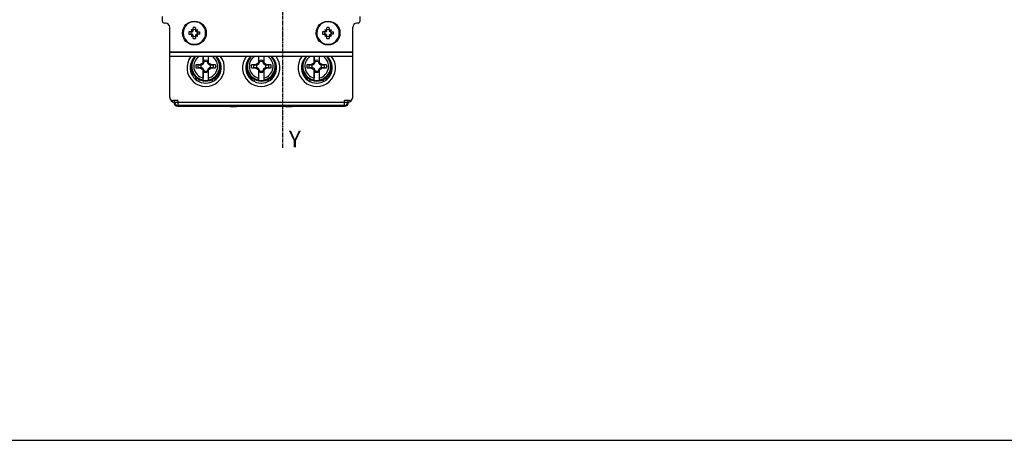
# Model space of a CAD drawing. Extents: x -229 to 1049, y -410 to -148.
# Drawn here: x 374 to 614, y -410 to -308 of the extents above; entities that cross this region are included whole.
import ezdxf

# ---------------------------------------------------------------- set-up
doc = ezdxf.new("R2010")
doc.units = 0
doc.header["$LTSCALE"] = 1.21
doc.header["$MEASUREMENT"] = 0
doc.linetypes.add('AXES2', pattern=[1.125, 0.75, -0.125, 0.125, -0.125])
doc.layers.get('0').update_dxf_attribs({"linetype": 'CONTINUOUS'})
doc.layers.add('AXE', color=80, linetype='AXES2')
doc.styles.get("Standard").update_dxf_attribs({"font": 'txt', "width": 0.8})

msp = doc.modelspace()

# ---------------------------------------------------------------- linework, layer by layer
for p, q in [((408.92, -306.87), (408.92, -308.02)), ((409.72, -308.52), (409.42, -308.52)), ((456.52, -308.52), (456.22, -308.52)), ((457.02, -308.02), (457.02, -306.92)), ((410.72, -326.57), (410.72, -309.52)), ((416.17, -310.64), (415.41, -310.64)), ((415.41, -311.2), (416.17, -311.2)), ((416.25, -310.45), (415.93, -310.14)), ((416.44, -310.38), (416.44, -309.62)), ((417, -309.62), (417, -310.38)), ((417.19, -310.45), (417.51, -310.14)), ((417.27, -310.64), (418.03, -310.64)), ((418.03, -311.2), (417.27, -311.2)), ((448.67, -310.64), (447.91, -310.64)), ((447.91, -311.2), (448.67, -311.2)), ((448.75, -310.45), (448.43, -310.14)), ((448.94, -310.38), (448.94, -309.62)), ((449.5, -309.62), (449.5, -310.38)), ((449.69, -310.45), (450.01, -310.14)), ((449.77, -310.64), (450.53, -310.64)), ((450.53, -311.2), (449.77, -311.2)), ((455.22, -326.57), (455.22, -309.52)), ((416.25, -311.39), (415.93, -311.71)), ((416.44, -312.23), (416.44, -311.47)), ((417, -311.47), (417, -312.23)), ((417.19, -311.39), (417.51, -311.71)), ((448.75, -311.39), (448.43, -311.71)), ((448.94, -312.23), (448.94, -311.47)), ((449.5, -311.47), (449.5, -312.23)), ((449.69, -311.39), (450.01, -311.71)), ((410.72, -315.47), (455.22, -315.47)), ((455.22, -315.62), (410.72, -315.62)), ((455.22, -316.62), (410.72, -316.62)), ((418.74, -318.29), (417.99, -318.64)), ((418.84, -318.07), (418.74, -318.29)), ((418.89, -318.44), (418.74, -318.29)), ((418.84, -316.62), (418.84, -318.07)), ((418.87, -318.28), (418.84, -318.07)), ((418.87, -318.28), (418.87, -316.62)), ((419.11, -317.77), (418.87, -318.28)), ((419.11, -317.77), (419.11, -317.6)), ((419.12, -317.86), (419.11, -317.77)), ((419.82, -317.86), (419.83, -317.77)), ((419.83, -317.6), (419.83, -317.77)), ((420.07, -318.28), (419.83, -317.77)), ((420.05, -318.44), (420.21, -318.29)), ((420.07, -316.62), (420.07, -318.28)), ((420.07, -318.28), (420.1, -318.07)), ((420.1, -316.62), (420.1, -318.07)), ((420.21, -318.29), (420.1, -318.07)), ((420.95, -318.64), (420.21, -318.29)), ((432.24, -318.29), (431.49, -318.64)), ((432.34, -318.07), (432.24, -318.29)), ((432.39, -318.44), (432.24, -318.29)), ((432.34, -316.62), (432.34, -318.07)), ((432.37, -318.28), (432.34, -318.07)), ((432.37, -318.28), (432.37, -316.62)), ((432.61, -317.77), (432.37, -318.28)), ((432.61, -317.77), (432.61, -317.6)), ((432.62, -317.86), (432.61, -317.77)), ((433.32, -317.86), (433.33, -317.77)), ((433.33, -317.6), (433.33, -317.77)), ((433.57, -318.28), (433.33, -317.77)), ((433.55, -318.44), (433.71, -318.29)), ((433.57, -316.62), (433.57, -318.28)), ((433.57, -318.28), (433.6, -318.07)), ((433.6, -316.62), (433.6, -318.07)), ((433.71, -318.29), (433.6, -318.07)), ((434.45, -318.64), (433.71, -318.29)), ((445.74, -318.29), (444.99, -318.64)), ((445.84, -318.07), (445.74, -318.29)), ((445.89, -318.44), (445.74, -318.29)), ((445.84, -316.62), (445.84, -318.07)), ((445.87, -318.28), (445.84, -318.07)), ((445.87, -318.28), (445.87, -316.62)), ((446.11, -317.77), (445.87, -318.28)), ((446.11, -317.77), (446.11, -317.6)), ((446.12, -317.86), (446.11, -317.77)), ((446.82, -317.86), (446.83, -317.77)), ((446.83, -317.6), (446.83, -317.77)), ((447.07, -318.28), (446.83, -317.77)), ((447.05, -318.44), (447.21, -318.29)), ((447.07, -316.62), (447.07, -318.28)), ((447.07, -318.28), (447.1, -318.07)), ((447.1, -316.62), (447.1, -318.07)), ((447.21, -318.29), (447.1, -318.07)), ((447.95, -318.64), (447.21, -318.29)), ((416.02, -320.82), (416.36, -320.82)), ((417.99, -318.64), (417.07, -318.65)), ((417.07, -319.39), (417.99, -319.41)), ((418.31, -318.68), (417.99, -318.64)), ((418.31, -319.37), (417.99, -319.41)), ((417.99, -319.41), (418.74, -319.76)), ((418.89, -319.61), (418.74, -319.76)), ((418.74, -319.76), (418.84, -319.98)), ((418.87, -319.76), (418.84, -319.98)), ((418.84, -319.98), (418.84, -321.85)), ((418.87, -319.76), (419.11, -320.28)), ((418.87, -322.43), (418.87, -319.76)), ((419.12, -320.18), (419.11, -320.28)), ((419.11, -320.44), (419.11, -320.28)), ((419.82, -320.18), (419.83, -320.28)), ((419.83, -320.28), (420.07, -319.76)), ((419.83, -320.28), (419.83, -320.44)), ((420.05, -319.61), (420.21, -319.76)), ((420.07, -319.76), (420.1, -319.98)), ((420.07, -319.76), (420.07, -322.43)), ((420.1, -319.98), (420.21, -319.76)), ((420.1, -319.98), (420.1, -321.85)), ((420.21, -319.76), (420.95, -319.41)), ((420.63, -318.68), (420.95, -318.64)), ((420.63, -319.37), (420.95, -319.41)), ((421.87, -318.65), (420.95, -318.64)), ((420.95, -319.41), (421.87, -319.39)), ((422.58, -320.82), (422.91, -320.82)), ((429.52, -320.82), (429.86, -320.82)), ((431.49, -318.64), (430.57, -318.65)), ((430.57, -319.39), (431.49, -319.41)), ((431.81, -318.68), (431.49, -318.64)), ((431.81, -319.37), (431.49, -319.41)), ((431.49, -319.41), (432.24, -319.76)), ((432.39, -319.61), (432.24, -319.76)), ((432.24, -319.76), (432.34, -319.98)), ((432.37, -319.76), (432.34, -319.98)), ((432.34, -319.98), (432.34, -321.85)), ((432.37, -319.76), (432.61, -320.28)), ((432.37, -322.43), (432.37, -319.76)), ((432.62, -320.18), (432.61, -320.28)), ((432.61, -320.44), (432.61, -320.28)), ((433.32, -320.18), (433.33, -320.28)), ((433.33, -320.28), (433.57, -319.76)), ((433.33, -320.28), (433.33, -320.44)), ((433.55, -319.61), (433.71, -319.76)), ((433.57, -319.76), (433.6, -319.98)), ((433.57, -319.76), (433.57, -322.43)), ((433.6, -319.98), (433.71, -319.76)), ((433.6, -319.98), (433.6, -321.85)), ((433.71, -319.76), (434.45, -319.41)), ((434.13, -318.68), (434.45, -318.64)), ((434.13, -319.37), (434.45, -319.41)), ((435.37, -318.65), (434.45, -318.64)), ((434.45, -319.41), (435.37, -319.39)), ((436.08, -320.82), (436.41, -320.82)), ((443.02, -320.82), (443.36, -320.82)), ((444.99, -318.64), (444.07, -318.65)), ((444.07, -319.39), (444.99, -319.41)), ((445.31, -318.68), (444.99, -318.64)), ((445.31, -319.37), (444.99, -319.41)), ((444.99, -319.41), (445.74, -319.76)), ((445.89, -319.61), (445.74, -319.76)), ((445.74, -319.76), (445.84, -319.98)), ((445.87, -319.76), (445.84, -319.98)), ((445.84, -319.98), (445.84, -321.85)), ((445.87, -319.76), (446.11, -320.28)), ((445.87, -322.43), (445.87, -319.76)), ((446.12, -320.18), (446.11, -320.28)), ((446.11, -320.44), (446.11, -320.28)), ((446.82, -320.18), (446.83, -320.28)), ((446.83, -320.28), (447.07, -319.76)), ((446.83, -320.28), (446.83, -320.44)), ((447.05, -319.61), (447.21, -319.76)), ((447.07, -319.76), (447.1, -319.98)), ((447.07, -319.76), (447.07, -322.43)), ((447.1, -319.98), (447.21, -319.76)), ((447.1, -319.98), (447.1, -321.85)), ((447.21, -319.76), (447.95, -319.41)), ((447.63, -318.68), (447.95, -318.64)), ((447.63, -319.37), (447.95, -319.41)), ((448.87, -318.65), (447.95, -318.64)), ((447.95, -319.41), (448.87, -319.39)), ((449.58, -320.82), (449.91, -320.82)), ((417.04, -322.23), (417.04, -321.67)), ((417.87, -322.75), (417.87, -322.24)), ((421.07, -322.24), (421.07, -322.75)), ((421.9, -321.67), (421.9, -322.22)), ((430.54, -322.23), (430.54, -321.67)), ((431.37, -322.75), (431.37, -322.24)), ((434.57, -322.24), (434.57, -322.75)), ((435.4, -321.67), (435.4, -322.22)), ((444.04, -322.23), (444.04, -321.67)), ((444.87, -322.75), (444.87, -322.24)), ((448.07, -322.24), (448.07, -322.75)), ((448.9, -321.67), (448.9, -322.22)), ((412.72, -327.37), (411.52, -327.37)), ((411.92, -327.77), (411.92, -327.37)), ((411.92, -327.77), (454.02, -327.77)), ((412.72, -327.37), (412.72, -328.57)), ((454.42, -327.37), (453.22, -327.37)), ((453.22, -328.57), (453.22, -327.37)), ((454.02, -327.37), (454.02, -327.77)), ((453.22, -328.57), (412.72, -328.57)), ((412.72, -328.73), (425.47, -328.73)), ((413.73, -328.73), (413.73, -328.57)), ((424.85, -328.73), (424.85, -328.57)), ((425.35, -328.57), (425.35, -328.73)), ((425.47, -328.57), (425.47, -328.82)), ((425.47, -328.82), (426.97, -328.82)), ((426.97, -328.82), (426.97, -328.57)), ((426.97, -328.73), (438.97, -328.73)), ((427.2, -328.73), (427.2, -328.57)), ((427.7, -328.57), (427.7, -328.73)), ((438.24, -328.73), (438.24, -328.57)), ((438.74, -328.57), (438.74, -328.73)), ((438.97, -328.57), (438.97, -328.82)), ((438.97, -328.82), (440.47, -328.82)), ((440.47, -328.82), (440.47, -328.57)), ((440.47, -328.73), (453.22, -328.73)), ((440.59, -328.57), (440.59, -328.73)), ((441.09, -328.57), (441.09, -328.73)), ((452.21, -328.73), (452.21, -328.57))]:
    msp.add_line(p, q)
msp.add_lwpolyline([(1049.05, -147.93), (316.26, -147.93), (316.26, -410.03), (1049.05, -410.03)], close=True)
for centre in [(416.72, -310.92), (449.22, -310.92)]:
    msp.add_circle(centre, 2.9)
for centre, radius, start, end in [((409.42, -308.02), 0.5, 180, 270), ((409.72, -309.52), 1, 0, 90), ((416.72, -310.92), 2.74, 0, 179.3726), ((449.22, -310.92), 2.74, 0, 179.3726), ((456.22, -309.52), 1, 90, 180), ((456.52, -308.02), 0.5, 270, 0), ((416.72, -310.92), 2.74, 180, 359.3726), ((416.72, -310.92), 1.34, 167.8981, 192.1019), ((416.72, -310.92), 0.835, 160.4074, 199.5926), ((416.17, -310.53), 0.11, 269.9991, 45), ((416.17, -311.31), 0.11, 315, 89.9998), ((416.33, -310.38), 0.11, 225, 0), ((416.72, -310.92), 1.34, 77.8981, 102.1019), ((416.72, -310.92), 0.835, 70.4074, 109.5926), ((417.11, -310.38), 0.11, 180.0011, 315), ((417.27, -310.53), 0.11, 135, 269.9999), ((417.27, -311.31), 0.11, 89.9995, 225), ((416.72, -310.92), 0.835, 340.4074, 19.5926), ((416.72, -310.92), 1.34, 347.8981, 12.1019), ((449.22, -310.92), 2.74, 180, 359.3726), ((449.22, -310.92), 1.34, 167.8981, 192.1019), ((449.22, -310.92), 0.835, 160.4074, 199.5926), ((448.67, -310.53), 0.11, 269.9991, 45), ((448.67, -311.31), 0.11, 315, 89.9998), ((448.83, -310.38), 0.11, 225, 0), ((449.22, -310.92), 1.34, 77.8981, 102.1019), ((449.22, -310.92), 0.835, 70.4074, 109.5926), ((449.61, -310.38), 0.11, 180.0011, 315), ((449.77, -310.53), 0.11, 135, 269.9999), ((449.77, -311.31), 0.11, 89.9995, 225), ((449.22, -310.92), 0.835, 340.4074, 19.5926), ((449.22, -310.92), 1.34, 347.8981, 12.1019), ((416.33, -311.47), 0.11, 0, 135), ((416.72, -310.92), 0.835, 250.4074, 289.5926), ((416.72, -310.92), 1.34, 257.8981, 282.1019), ((417.11, -311.47), 0.11, 45, 180.0003), ((448.83, -311.47), 0.11, 0, 135), ((449.22, -310.92), 0.835, 250.4074, 289.5926), ((449.22, -310.92), 1.34, 257.8981, 282.1019), ((449.61, -311.47), 0.11, 45, 180.0003), ((419.47, -319.37), 4.55, 142.7224, 37.3335), ((419.47, -319.37), 3.75, 132.631, 47.368), ((419.47, -319.02), 3.6, 156.1574, 23.0231), ((419.47, -319.02), 3.39, 134.9548, 259.4865), ((419.47, -319.02), 2.9, 123.8235, 257.4103), ((419.47, -319.02), 1.15, 71.3185, 108.6815), ((419.47, -319.02), 1.46, 75.909, 104.091), ((419.47, -319.02), 3.39, 280.5135, 45.0312), ((419.47, -319.02), 2.9, 282.5897, 56.135), ((432.97, -319.37), 4.55, 142.7224, 37.3335), ((432.97, -319.37), 3.75, 132.631, 47.368), ((432.97, -319.02), 3.6, 156.1574, 23.0231), ((432.97, -319.02), 3.39, 134.9548, 259.4865), ((432.97, -319.02), 2.9, 123.8235, 257.4103), ((432.97, -319.02), 1.15, 71.3185, 108.6815), ((432.97, -319.02), 1.46, 75.909, 104.091), ((432.97, -319.02), 3.39, 280.5135, 45.0312), ((432.97, -319.02), 2.9, 282.5897, 56.135), ((446.47, -319.37), 4.55, 142.7224, 37.3335), ((446.47, -319.37), 3.75, 132.631, 47.368), ((446.47, -319.02), 3.6, 156.1574, 23.0231), ((446.47, -319.02), 3.39, 134.9548, 259.4865), ((446.47, -319.02), 2.9, 123.8235, 257.4103), ((446.47, -319.02), 1.15, 71.3185, 108.6815), ((446.47, -319.02), 1.46, 75.909, 104.091), ((446.47, -319.02), 3.39, 280.5135, 45.0312), ((446.47, -319.02), 2.9, 282.5897, 56.135), ((419.47, -319.02), 2.43, 171.2442, 188.7558), ((419.47, -319.02), 1.89, 168.7081, 191.2918), ((419.47, -319.02), 1.15, 161.3185, 198.6815), ((419.47, -319.02), 1.15, 251.3185, 288.6815), ((419.47, -319.02), 1.46, 255.909, 284.091), ((419.47, -319.02), 1.15, 341.3185, 18.6815), ((419.47, -319.02), 1.89, 348.7081, 11.2918), ((419.47, -319.02), 2.43, 351.2442, 8.7558), ((432.97, -319.02), 2.43, 171.2442, 188.7558), ((432.97, -319.02), 1.89, 168.7081, 191.2918), ((432.97, -319.02), 1.15, 161.3185, 198.6815), ((432.97, -319.02), 1.15, 251.3185, 288.6815), ((432.97, -319.02), 1.46, 255.909, 284.091), ((432.97, -319.02), 1.15, 341.3185, 18.6815), ((432.97, -319.02), 1.89, 348.7081, 11.2918), ((432.97, -319.02), 2.43, 351.2442, 8.7558), ((446.47, -319.02), 2.43, 171.2442, 188.7558), ((446.47, -319.02), 1.89, 168.7081, 191.2918), ((446.47, -319.02), 1.15, 161.3185, 198.6815), ((446.47, -319.02), 1.15, 251.3185, 288.6815), ((446.47, -319.02), 1.46, 255.909, 284.091), ((446.47, -319.02), 1.15, 341.3185, 18.6815), ((446.47, -319.02), 1.89, 348.7081, 11.2918), ((446.47, -319.02), 2.43, 351.2442, 8.7558), ((416.87, -321.82), 0.5, 297.0549, 346.6041), ((419.47, -319.02), 3.46, 260.0139, 279.9861), ((422.07, -321.82), 0.5, 193.364, 242.192), ((430.37, -321.82), 0.5, 297.0549, 346.6041), ((432.97, -319.02), 3.46, 260.0139, 279.9861), ((435.57, -321.82), 0.5, 193.364, 242.192), ((443.87, -321.82), 0.5, 297.0549, 346.6041), ((446.47, -319.02), 3.46, 260.0139, 279.9861), ((449.07, -321.82), 0.5, 193.364, 242.192), ((411.52, -326.57), 0.8, 180, 270), ((411.82, -326.73), 1, 197.3917, 264.2608), ((412.72, -327.73), 1, 180, 270), ((412.72, -327.77), 0.8, 180, 270), ((453.22, -327.73), 1, 270, 0), ((453.22, -327.77), 0.8, 270, 0), ((454.12, -326.73), 1, 275.7392, 342.6289), ((454.42, -326.57), 0.8, 270, 0)]:
    msp.add_arc(centre, radius, start, end)
for points, knots in [([(413.98, -310.92), (413.98, -310.92), (413.98, -310.91), (413.98, -310.9), (413.98, -310.9), (413.98, -310.89)], [0, 0, 0, 0, 0.01001234, 0.02002464, 0.03003717, 0.03003717, 0.03003717, 0.03003717]), ([(415.93, -310.14), (415.95, -310.18), (415.99, -310.26), (416.06, -310.39), (416.13, -310.51), (416.18, -310.6), (416.21, -310.64)], [0, 0, 0, 0, 0.1406584, 0.2827588, 0.4261937, 0.5708884, 0.5708884, 0.5708884, 0.5708884]), ([(416.43, -310.41), (416.38, -310.38), (416.27, -310.31), (416.1, -310.22), (415.99, -310.16), (415.93, -310.14)], [0, 0, 0, 0, 0.1958301, 0.386213, 0.5708653, 0.5708653, 0.5708653, 0.5708653]), ([(416.21, -311.21), (416.18, -311.25), (416.13, -311.33), (416.06, -311.45), (415.99, -311.58), (415.95, -311.67), (415.93, -311.71)], [0, 0, 0, 0, 0.1446948, 0.2881297, 0.4302303, 0.5708887, 0.5708887, 0.5708887, 0.5708887]), ([(417.51, -310.14), (417.45, -310.16), (417.33, -310.22), (417.16, -310.31), (417.06, -310.38), (417.01, -310.41)], [0, 0, 0, 0, 0.2002193, 0.3907352, 0.5708646, 0.5708646, 0.5708646, 0.5708646]), ([(417.51, -310.14), (417.48, -310.19), (417.42, -310.31), (417.33, -310.47), (417.27, -310.58), (417.23, -310.64)], [0, 0, 0, 0, 0.1885145, 0.378927, 0.5708652, 0.5708652, 0.5708652, 0.5708652]), ([(417.23, -311.21), (417.27, -311.26), (417.33, -311.37), (417.42, -311.54), (417.48, -311.65), (417.51, -311.71)], [0, 0, 0, 0, 0.191938, 0.3823504, 0.5708649, 0.5708649, 0.5708649, 0.5708649]), ([(419.46, -310.92), (419.46, -310.93), (419.46, -310.93), (419.46, -310.94), (419.46, -310.95), (419.46, -310.95)], [0, 0, 0, 0, 0.01001247, 0.02002494, 0.03003718, 0.03003718, 0.03003718, 0.03003718]), ([(446.48, -310.92), (446.48, -310.92), (446.48, -310.91), (446.48, -310.9), (446.48, -310.9), (446.48, -310.89)], [0, 0, 0, 0, 0.01001234, 0.02002464, 0.03003717, 0.03003717, 0.03003717, 0.03003717]), ([(448.43, -310.14), (448.45, -310.18), (448.49, -310.26), (448.56, -310.39), (448.63, -310.51), (448.68, -310.6), (448.71, -310.64)], [0, 0, 0, 0, 0.1406584, 0.2827588, 0.4261937, 0.5708884, 0.5708884, 0.5708884, 0.5708884]), ([(448.93, -310.41), (448.88, -310.38), (448.77, -310.31), (448.6, -310.22), (448.49, -310.16), (448.43, -310.14)], [0, 0, 0, 0, 0.1958301, 0.386213, 0.5708653, 0.5708653, 0.5708653, 0.5708653]), ([(448.71, -311.21), (448.68, -311.25), (448.63, -311.33), (448.56, -311.45), (448.49, -311.58), (448.45, -311.67), (448.43, -311.71)], [0, 0, 0, 0, 0.1446948, 0.2881297, 0.4302303, 0.5708887, 0.5708887, 0.5708887, 0.5708887]), ([(450.01, -310.14), (449.95, -310.16), (449.83, -310.22), (449.66, -310.31), (449.56, -310.38), (449.51, -310.41)], [0, 0, 0, 0, 0.2002193, 0.3907352, 0.5708646, 0.5708646, 0.5708646, 0.5708646]), ([(450.01, -310.14), (449.98, -310.19), (449.92, -310.31), (449.83, -310.47), (449.77, -310.58), (449.73, -310.64)], [0, 0, 0, 0, 0.1885145, 0.378927, 0.5708652, 0.5708652, 0.5708652, 0.5708652]), ([(449.73, -311.21), (449.77, -311.26), (449.83, -311.37), (449.92, -311.54), (449.98, -311.65), (450.01, -311.71)], [0, 0, 0, 0, 0.191938, 0.3823504, 0.5708649, 0.5708649, 0.5708649, 0.5708649]), ([(451.96, -310.92), (451.96, -310.93), (451.96, -310.93), (451.96, -310.94), (451.96, -310.95), (451.96, -310.95)], [0, 0, 0, 0, 0.01001247, 0.02002494, 0.03003718, 0.03003718, 0.03003718, 0.03003718]), ([(415.93, -311.71), (415.99, -311.68), (416.1, -311.63), (416.27, -311.54), (416.38, -311.47), (416.43, -311.43)], [0, 0, 0, 0, 0.1846523, 0.375035, 0.570865, 0.570865, 0.570865, 0.570865]), ([(417.01, -311.43), (417.06, -311.47), (417.16, -311.53), (417.33, -311.62), (417.45, -311.68), (417.51, -311.71)], [0, 0, 0, 0, 0.1801295, 0.3706455, 0.5708649, 0.5708649, 0.5708649, 0.5708649]), ([(448.43, -311.71), (448.49, -311.68), (448.6, -311.63), (448.77, -311.54), (448.88, -311.47), (448.93, -311.43)], [0, 0, 0, 0, 0.1846523, 0.375035, 0.570865, 0.570865, 0.570865, 0.570865]), ([(449.51, -311.43), (449.56, -311.47), (449.66, -311.53), (449.83, -311.62), (449.95, -311.68), (450.01, -311.71)], [0, 0, 0, 0, 0.1801295, 0.3706455, 0.5708649, 0.5708649, 0.5708649, 0.5708649]), ([(418.89, -318.44), (418.9, -318.41), (418.92, -318.36), (418.95, -318.29), (418.99, -318.21), (419.02, -318.12), (419.06, -318.03), (419.09, -317.97), (419.1, -317.94)], [0, 0, 0, 0, 0.0814568, 0.1641794, 0.2498706, 0.3403774, 0.4386243, 0.5478513, 0.5478513, 0.5478513, 0.5478513]), ([(419.1, -317.94), (419.11, -317.93), (419.11, -317.91), (419.12, -317.89), (419.12, -317.87), (419.12, -317.86)], [0, 0, 0, 0, 0.02552706, 0.05120177, 0.07702715, 0.07702715, 0.07702715, 0.07702715]), ([(419.12, -317.86), (419.12, -317.83), (419.12, -317.78), (419.12, -317.69), (419.12, -317.63), (419.11, -317.6)], [0, 0, 0, 0, 0.084137, 0.1697093, 0.2567461, 0.2567461, 0.2567461, 0.2567461]), ([(419.83, -317.6), (419.83, -317.63), (419.82, -317.69), (419.82, -317.78), (419.82, -317.83), (419.82, -317.86)], [0, 0, 0, 0, 0.0870347, 0.1726064, 0.2567452, 0.2567452, 0.2567452, 0.2567452]), ([(419.82, -317.86), (419.82, -317.87), (419.82, -317.89), (419.83, -317.91), (419.84, -317.93), (419.84, -317.94)], [0, 0, 0, 0, 0.0258232, 0.05149797, 0.07702517, 0.07702517, 0.07702517, 0.07702517]), ([(419.84, -317.94), (419.86, -318), (419.91, -318.11), (419.98, -318.28), (420.03, -318.39), (420.05, -318.44)], [0, 0, 0, 0, 0.1950255, 0.373629, 0.5478506, 0.5478506, 0.5478506, 0.5478506]), ([(432.39, -318.44), (432.4, -318.41), (432.42, -318.36), (432.45, -318.29), (432.49, -318.21), (432.52, -318.12), (432.56, -318.03), (432.59, -317.97), (432.6, -317.94)], [0, 0, 0, 0, 0.0814568, 0.1641794, 0.2498706, 0.3403774, 0.4386243, 0.5478513, 0.5478513, 0.5478513, 0.5478513]), ([(432.6, -317.94), (432.61, -317.93), (432.61, -317.91), (432.62, -317.89), (432.62, -317.87), (432.62, -317.86)], [0, 0, 0, 0, 0.02552706, 0.05120177, 0.07702715, 0.07702715, 0.07702715, 0.07702715]), ([(432.62, -317.86), (432.62, -317.83), (432.62, -317.78), (432.62, -317.69), (432.62, -317.63), (432.61, -317.6)], [0, 0, 0, 0, 0.084137, 0.1697093, 0.2567461, 0.2567461, 0.2567461, 0.2567461]), ([(433.33, -317.6), (433.33, -317.63), (433.32, -317.69), (433.32, -317.78), (433.32, -317.83), (433.32, -317.86)], [0, 0, 0, 0, 0.0870347, 0.1726064, 0.2567452, 0.2567452, 0.2567452, 0.2567452]), ([(433.32, -317.86), (433.32, -317.87), (433.32, -317.89), (433.33, -317.91), (433.34, -317.93), (433.34, -317.94)], [0, 0, 0, 0, 0.0258232, 0.05149797, 0.07702517, 0.07702517, 0.07702517, 0.07702517]), ([(433.34, -317.94), (433.36, -318), (433.41, -318.11), (433.48, -318.28), (433.53, -318.39), (433.55, -318.44)], [0, 0, 0, 0, 0.1950255, 0.373629, 0.5478506, 0.5478506, 0.5478506, 0.5478506]), ([(445.89, -318.44), (445.9, -318.41), (445.92, -318.36), (445.95, -318.29), (445.99, -318.21), (446.02, -318.12), (446.06, -318.03), (446.09, -317.97), (446.1, -317.94)], [0, 0, 0, 0, 0.0814568, 0.1641794, 0.2498706, 0.3403774, 0.4386243, 0.5478513, 0.5478513, 0.5478513, 0.5478513]), ([(446.1, -317.94), (446.11, -317.93), (446.11, -317.91), (446.12, -317.89), (446.12, -317.87), (446.12, -317.86)], [0, 0, 0, 0, 0.02552706, 0.05120177, 0.07702715, 0.07702715, 0.07702715, 0.07702715]), ([(446.12, -317.86), (446.12, -317.83), (446.12, -317.78), (446.12, -317.69), (446.12, -317.63), (446.11, -317.6)], [0, 0, 0, 0, 0.084137, 0.1697093, 0.2567461, 0.2567461, 0.2567461, 0.2567461]), ([(446.83, -317.6), (446.83, -317.63), (446.82, -317.69), (446.82, -317.78), (446.82, -317.83), (446.82, -317.86)], [0, 0, 0, 0, 0.0870347, 0.1726064, 0.2567452, 0.2567452, 0.2567452, 0.2567452]), ([(446.82, -317.86), (446.82, -317.87), (446.82, -317.89), (446.83, -317.91), (446.84, -317.93), (446.84, -317.94)], [0, 0, 0, 0, 0.0258232, 0.05149797, 0.07702517, 0.07702517, 0.07702517, 0.07702517]), ([(446.84, -317.94), (446.86, -318), (446.91, -318.11), (446.98, -318.28), (447.03, -318.39), (447.05, -318.44)], [0, 0, 0, 0, 0.1950255, 0.373629, 0.5478506, 0.5478506, 0.5478506, 0.5478506]), ([(417.61, -318.65), (417.59, -318.65), (417.53, -318.65), (417.44, -318.65), (417.33, -318.65), (417.2, -318.65), (417.11, -318.65), (417.07, -318.65)], [0, 0, 0, 0, 0.0716751, 0.1680213, 0.2822035, 0.4103508, 0.5454678, 0.5454678, 0.5454678, 0.5454678]), ([(417.07, -319.39), (417.11, -319.39), (417.2, -319.39), (417.33, -319.4), (417.44, -319.4), (417.53, -319.4), (417.59, -319.39), (417.61, -319.39)], [0, 0, 0, 0, 0.1349452, 0.2633153, 0.3779148, 0.4742869, 0.5453904, 0.5453904, 0.5453904, 0.5453904]), ([(417.61, -318.65), (417.69, -318.65), (417.85, -318.66), (418.08, -318.67), (418.23, -318.67), (418.31, -318.68)], [0, 0, 0, 0, 0.2418499, 0.4740043, 0.6968191, 0.6968191, 0.6968191, 0.6968191]), ([(418.31, -319.37), (418.23, -319.37), (418.08, -319.38), (417.85, -319.38), (417.69, -319.39), (417.61, -319.39)], [0, 0, 0, 0, 0.222827, 0.455021, 0.6968852, 0.6968852, 0.6968852, 0.6968852]), ([(418.31, -318.68), (418.32, -318.67), (418.33, -318.67), (418.36, -318.66), (418.38, -318.66), (418.38, -318.65)], [0, 0, 0, 0, 0.02581946, 0.05149534, 0.07702565, 0.07702565, 0.07702565, 0.07702565]), ([(418.38, -319.39), (418.38, -319.39), (418.36, -319.38), (418.33, -319.38), (418.32, -319.37), (418.31, -319.37)], [0, 0, 0, 0, 0.02552583, 0.05119841, 0.07703666, 0.07703666, 0.07703666, 0.07703666]), ([(418.38, -318.65), (418.44, -318.63), (418.56, -318.58), (418.73, -318.51), (418.83, -318.46), (418.89, -318.44)], [0, 0, 0, 0, 0.1950237, 0.3736272, 0.5478488, 0.5478488, 0.5478488, 0.5478488]), ([(418.89, -319.61), (418.86, -319.59), (418.81, -319.57), (418.74, -319.54), (418.66, -319.51), (418.57, -319.47), (418.48, -319.43), (418.42, -319.4), (418.38, -319.39)], [0, 0, 0, 0, 0.0814567, 0.1641792, 0.2498702, 0.340377, 0.4386237, 0.5478489, 0.5478489, 0.5478489, 0.5478489]), ([(419.1, -320.11), (419.08, -320.05), (419.03, -319.93), (418.96, -319.77), (418.91, -319.66), (418.89, -319.61)], [0, 0, 0, 0, 0.195028, 0.3736323, 0.5478495, 0.5478495, 0.5478495, 0.5478495]), ([(419.1, -320.11), (419.11, -320.12), (419.11, -320.13), (419.12, -320.16), (419.12, -320.18), (419.12, -320.18)], [0, 0, 0, 0, 0.02584113, 0.05151666, 0.07702789, 0.07702789, 0.07702789, 0.07702789]), ([(419.11, -320.44), (419.12, -320.41), (419.12, -320.35), (419.12, -320.27), (419.12, -320.21), (419.12, -320.18)], [0, 0, 0, 0, 0.0870342, 0.1726055, 0.256744, 0.256744, 0.256744, 0.256744]), ([(419.84, -320.11), (419.84, -320.12), (419.83, -320.13), (419.82, -320.16), (419.82, -320.18), (419.82, -320.18)], [0, 0, 0, 0, 0.02552707, 0.05120177, 0.07702715, 0.07702715, 0.07702715, 0.07702715]), ([(419.82, -320.18), (419.82, -320.21), (419.82, -320.27), (419.82, -320.35), (419.83, -320.41), (419.83, -320.44)], [0, 0, 0, 0, 0.084137, 0.1697093, 0.2567461, 0.2567461, 0.2567461, 0.2567461]), ([(420.05, -319.61), (420.04, -319.63), (420.02, -319.68), (419.99, -319.76), (419.95, -319.84), (419.92, -319.92), (419.88, -320.01), (419.85, -320.08), (419.84, -320.11)], [0, 0, 0, 0, 0.0814568, 0.1641794, 0.2498706, 0.3403774, 0.4386243, 0.5478513, 0.5478513, 0.5478513, 0.5478513]), ([(420.05, -318.44), (420.08, -318.45), (420.13, -318.47), (420.2, -318.51), (420.28, -318.54), (420.37, -318.58), (420.46, -318.61), (420.52, -318.64), (420.56, -318.65)], [0, 0, 0, 0, 0.0814567, 0.1641792, 0.2498702, 0.340377, 0.4386237, 0.5478489, 0.5478489, 0.5478489, 0.5478489]), ([(420.56, -319.39), (420.5, -319.41), (420.38, -319.46), (420.21, -319.53), (420.11, -319.58), (420.05, -319.61)], [0, 0, 0, 0, 0.1950237, 0.3736272, 0.5478488, 0.5478488, 0.5478488, 0.5478488]), ([(420.56, -318.65), (420.57, -318.66), (420.58, -318.66), (420.61, -318.67), (420.62, -318.67), (420.63, -318.68)], [0, 0, 0, 0, 0.02552583, 0.05119841, 0.07703666, 0.07703666, 0.07703666, 0.07703666]), ([(420.63, -319.37), (420.62, -319.37), (420.61, -319.38), (420.58, -319.38), (420.57, -319.39), (420.56, -319.39)], [0, 0, 0, 0, 0.02581946, 0.05149534, 0.07702565, 0.07702565, 0.07702565, 0.07702565]), ([(420.63, -318.68), (420.71, -318.67), (420.86, -318.67), (421.09, -318.66), (421.25, -318.65), (421.33, -318.65)], [0, 0, 0, 0, 0.222827, 0.455021, 0.6968852, 0.6968852, 0.6968852, 0.6968852]), ([(421.33, -319.39), (421.25, -319.39), (421.09, -319.38), (420.86, -319.38), (420.71, -319.37), (420.63, -319.37)], [0, 0, 0, 0, 0.2418499, 0.4740043, 0.6968191, 0.6968191, 0.6968191, 0.6968191]), ([(421.87, -318.65), (421.83, -318.65), (421.74, -318.65), (421.61, -318.65), (421.5, -318.65), (421.41, -318.65), (421.35, -318.65), (421.33, -318.65)], [0, 0, 0, 0, 0.1349452, 0.2633153, 0.3779148, 0.4742869, 0.5453904, 0.5453904, 0.5453904, 0.5453904]), ([(421.33, -319.39), (421.35, -319.39), (421.41, -319.4), (421.5, -319.4), (421.61, -319.4), (421.74, -319.39), (421.83, -319.39), (421.87, -319.39)], [0, 0, 0, 0, 0.0716751, 0.1680213, 0.2822035, 0.4103508, 0.5454678, 0.5454678, 0.5454678, 0.5454678]), ([(431.11, -318.65), (431.09, -318.65), (431.03, -318.65), (430.94, -318.65), (430.83, -318.65), (430.7, -318.65), (430.61, -318.65), (430.57, -318.65)], [0, 0, 0, 0, 0.0716751, 0.1680213, 0.2822035, 0.4103508, 0.5454678, 0.5454678, 0.5454678, 0.5454678]), ([(430.57, -319.39), (430.61, -319.39), (430.7, -319.39), (430.83, -319.4), (430.94, -319.4), (431.03, -319.4), (431.09, -319.39), (431.11, -319.39)], [0, 0, 0, 0, 0.1349452, 0.2633153, 0.3779148, 0.4742869, 0.5453904, 0.5453904, 0.5453904, 0.5453904]), ([(431.11, -318.65), (431.19, -318.65), (431.35, -318.66), (431.58, -318.67), (431.73, -318.67), (431.81, -318.68)], [0, 0, 0, 0, 0.2418499, 0.4740043, 0.6968191, 0.6968191, 0.6968191, 0.6968191]), ([(431.81, -319.37), (431.73, -319.37), (431.58, -319.38), (431.35, -319.38), (431.19, -319.39), (431.11, -319.39)], [0, 0, 0, 0, 0.222827, 0.455021, 0.6968852, 0.6968852, 0.6968852, 0.6968852]), ([(431.81, -318.68), (431.82, -318.67), (431.83, -318.67), (431.86, -318.66), (431.88, -318.66), (431.88, -318.65)], [0, 0, 0, 0, 0.02581946, 0.05149534, 0.07702565, 0.07702565, 0.07702565, 0.07702565]), ([(431.88, -319.39), (431.88, -319.39), (431.86, -319.38), (431.83, -319.38), (431.82, -319.37), (431.81, -319.37)], [0, 0, 0, 0, 0.02552583, 0.05119841, 0.07703666, 0.07703666, 0.07703666, 0.07703666]), ([(431.88, -318.65), (431.94, -318.63), (432.06, -318.58), (432.23, -318.51), (432.33, -318.46), (432.39, -318.44)], [0, 0, 0, 0, 0.1950237, 0.3736272, 0.5478488, 0.5478488, 0.5478488, 0.5478488]), ([(432.39, -319.61), (432.36, -319.59), (432.31, -319.57), (432.24, -319.54), (432.16, -319.51), (432.07, -319.47), (431.98, -319.43), (431.92, -319.4), (431.88, -319.39)], [0, 0, 0, 0, 0.0814567, 0.1641792, 0.2498702, 0.340377, 0.4386237, 0.5478489, 0.5478489, 0.5478489, 0.5478489]), ([(432.6, -320.11), (432.58, -320.05), (432.53, -319.93), (432.46, -319.77), (432.41, -319.66), (432.39, -319.61)], [0, 0, 0, 0, 0.195028, 0.3736323, 0.5478495, 0.5478495, 0.5478495, 0.5478495]), ([(432.6, -320.11), (432.61, -320.12), (432.61, -320.13), (432.62, -320.16), (432.62, -320.18), (432.62, -320.18)], [0, 0, 0, 0, 0.02584113, 0.05151666, 0.07702789, 0.07702789, 0.07702789, 0.07702789]), ([(432.61, -320.44), (432.62, -320.41), (432.62, -320.35), (432.62, -320.27), (432.62, -320.21), (432.62, -320.18)], [0, 0, 0, 0, 0.0870342, 0.1726055, 0.256744, 0.256744, 0.256744, 0.256744]), ([(433.34, -320.11), (433.34, -320.12), (433.33, -320.13), (433.32, -320.16), (433.32, -320.18), (433.32, -320.18)], [0, 0, 0, 0, 0.02552707, 0.05120177, 0.07702715, 0.07702715, 0.07702715, 0.07702715]), ([(433.32, -320.18), (433.32, -320.21), (433.32, -320.27), (433.32, -320.35), (433.33, -320.41), (433.33, -320.44)], [0, 0, 0, 0, 0.084137, 0.1697093, 0.2567461, 0.2567461, 0.2567461, 0.2567461]), ([(433.55, -319.61), (433.54, -319.63), (433.52, -319.68), (433.49, -319.76), (433.45, -319.84), (433.42, -319.92), (433.38, -320.01), (433.35, -320.08), (433.34, -320.11)], [0, 0, 0, 0, 0.0814568, 0.1641794, 0.2498706, 0.3403774, 0.4386243, 0.5478513, 0.5478513, 0.5478513, 0.5478513]), ([(433.55, -318.44), (433.58, -318.45), (433.63, -318.47), (433.7, -318.51), (433.78, -318.54), (433.87, -318.58), (433.96, -318.61), (434.02, -318.64), (434.06, -318.65)], [0, 0, 0, 0, 0.0814567, 0.1641792, 0.2498702, 0.340377, 0.4386237, 0.5478489, 0.5478489, 0.5478489, 0.5478489]), ([(434.06, -319.39), (434, -319.41), (433.88, -319.46), (433.71, -319.53), (433.61, -319.58), (433.55, -319.61)], [0, 0, 0, 0, 0.1950237, 0.3736272, 0.5478488, 0.5478488, 0.5478488, 0.5478488]), ([(434.06, -318.65), (434.07, -318.66), (434.08, -318.66), (434.11, -318.67), (434.12, -318.67), (434.13, -318.68)], [0, 0, 0, 0, 0.02552583, 0.05119841, 0.07703666, 0.07703666, 0.07703666, 0.07703666]), ([(434.13, -319.37), (434.12, -319.37), (434.11, -319.38), (434.08, -319.38), (434.07, -319.39), (434.06, -319.39)], [0, 0, 0, 0, 0.02581946, 0.05149534, 0.07702565, 0.07702565, 0.07702565, 0.07702565]), ([(434.13, -318.68), (434.21, -318.67), (434.36, -318.67), (434.59, -318.66), (434.75, -318.65), (434.83, -318.65)], [0, 0, 0, 0, 0.222827, 0.455021, 0.6968852, 0.6968852, 0.6968852, 0.6968852]), ([(434.83, -319.39), (434.75, -319.39), (434.59, -319.38), (434.36, -319.38), (434.21, -319.37), (434.13, -319.37)], [0, 0, 0, 0, 0.2418499, 0.4740043, 0.6968191, 0.6968191, 0.6968191, 0.6968191]), ([(435.37, -318.65), (435.33, -318.65), (435.24, -318.65), (435.11, -318.65), (435, -318.65), (434.91, -318.65), (434.85, -318.65), (434.83, -318.65)], [0, 0, 0, 0, 0.1349452, 0.2633153, 0.3779148, 0.4742869, 0.5453904, 0.5453904, 0.5453904, 0.5453904]), ([(434.83, -319.39), (434.85, -319.39), (434.91, -319.4), (435, -319.4), (435.11, -319.4), (435.24, -319.39), (435.33, -319.39), (435.37, -319.39)], [0, 0, 0, 0, 0.0716751, 0.1680213, 0.2822035, 0.4103508, 0.5454678, 0.5454678, 0.5454678, 0.5454678]), ([(444.61, -318.65), (444.59, -318.65), (444.53, -318.65), (444.44, -318.65), (444.33, -318.65), (444.2, -318.65), (444.11, -318.65), (444.07, -318.65)], [0, 0, 0, 0, 0.0716751, 0.1680213, 0.2822035, 0.4103508, 0.5454678, 0.5454678, 0.5454678, 0.5454678]), ([(444.07, -319.39), (444.11, -319.39), (444.2, -319.39), (444.33, -319.4), (444.44, -319.4), (444.53, -319.4), (444.59, -319.39), (444.61, -319.39)], [0, 0, 0, 0, 0.1349452, 0.2633153, 0.3779148, 0.4742869, 0.5453904, 0.5453904, 0.5453904, 0.5453904]), ([(444.61, -318.65), (444.69, -318.65), (444.85, -318.66), (445.08, -318.67), (445.23, -318.67), (445.31, -318.68)], [0, 0, 0, 0, 0.2418499, 0.4740043, 0.6968191, 0.6968191, 0.6968191, 0.6968191]), ([(445.31, -319.37), (445.23, -319.37), (445.08, -319.38), (444.85, -319.38), (444.69, -319.39), (444.61, -319.39)], [0, 0, 0, 0, 0.222827, 0.455021, 0.6968852, 0.6968852, 0.6968852, 0.6968852]), ([(445.31, -318.68), (445.32, -318.67), (445.33, -318.67), (445.36, -318.66), (445.38, -318.66), (445.38, -318.65)], [0, 0, 0, 0, 0.02581946, 0.05149534, 0.07702565, 0.07702565, 0.07702565, 0.07702565]), ([(445.38, -319.39), (445.38, -319.39), (445.36, -319.38), (445.33, -319.38), (445.32, -319.37), (445.31, -319.37)], [0, 0, 0, 0, 0.02552583, 0.05119841, 0.07703666, 0.07703666, 0.07703666, 0.07703666]), ([(445.38, -318.65), (445.44, -318.63), (445.56, -318.58), (445.73, -318.51), (445.83, -318.46), (445.89, -318.44)], [0, 0, 0, 0, 0.1950237, 0.3736272, 0.5478488, 0.5478488, 0.5478488, 0.5478488]), ([(445.89, -319.61), (445.86, -319.59), (445.81, -319.57), (445.74, -319.54), (445.66, -319.51), (445.57, -319.47), (445.48, -319.43), (445.42, -319.4), (445.38, -319.39)], [0, 0, 0, 0, 0.0814567, 0.1641792, 0.2498702, 0.340377, 0.4386237, 0.5478489, 0.5478489, 0.5478489, 0.5478489]), ([(446.1, -320.11), (446.08, -320.05), (446.03, -319.93), (445.96, -319.77), (445.91, -319.66), (445.89, -319.61)], [0, 0, 0, 0, 0.195028, 0.3736323, 0.5478495, 0.5478495, 0.5478495, 0.5478495]), ([(446.1, -320.11), (446.11, -320.12), (446.11, -320.13), (446.12, -320.16), (446.12, -320.18), (446.12, -320.18)], [0, 0, 0, 0, 0.02584113, 0.05151666, 0.07702789, 0.07702789, 0.07702789, 0.07702789]), ([(446.11, -320.44), (446.12, -320.41), (446.12, -320.35), (446.12, -320.27), (446.12, -320.21), (446.12, -320.18)], [0, 0, 0, 0, 0.0870342, 0.1726055, 0.256744, 0.256744, 0.256744, 0.256744]), ([(446.84, -320.11), (446.84, -320.12), (446.83, -320.13), (446.82, -320.16), (446.82, -320.18), (446.82, -320.18)], [0, 0, 0, 0, 0.02552707, 0.05120177, 0.07702715, 0.07702715, 0.07702715, 0.07702715]), ([(446.82, -320.18), (446.82, -320.21), (446.82, -320.27), (446.82, -320.35), (446.83, -320.41), (446.83, -320.44)], [0, 0, 0, 0, 0.084137, 0.1697093, 0.2567461, 0.2567461, 0.2567461, 0.2567461]), ([(447.05, -319.61), (447.04, -319.63), (447.02, -319.68), (446.99, -319.76), (446.95, -319.84), (446.92, -319.92), (446.88, -320.01), (446.85, -320.08), (446.84, -320.11)], [0, 0, 0, 0, 0.0814568, 0.1641794, 0.2498706, 0.3403774, 0.4386243, 0.5478513, 0.5478513, 0.5478513, 0.5478513]), ([(447.05, -318.44), (447.08, -318.45), (447.13, -318.47), (447.2, -318.51), (447.28, -318.54), (447.37, -318.58), (447.46, -318.61), (447.52, -318.64), (447.56, -318.65)], [0, 0, 0, 0, 0.0814567, 0.1641792, 0.2498702, 0.340377, 0.4386237, 0.5478489, 0.5478489, 0.5478489, 0.5478489]), ([(447.56, -319.39), (447.5, -319.41), (447.38, -319.46), (447.21, -319.53), (447.11, -319.58), (447.05, -319.61)], [0, 0, 0, 0, 0.1950237, 0.3736272, 0.5478488, 0.5478488, 0.5478488, 0.5478488]), ([(447.56, -318.65), (447.57, -318.66), (447.58, -318.66), (447.61, -318.67), (447.62, -318.67), (447.63, -318.68)], [0, 0, 0, 0, 0.02552583, 0.05119841, 0.07703666, 0.07703666, 0.07703666, 0.07703666]), ([(447.63, -319.37), (447.62, -319.37), (447.61, -319.38), (447.58, -319.38), (447.57, -319.39), (447.56, -319.39)], [0, 0, 0, 0, 0.02581946, 0.05149534, 0.07702565, 0.07702565, 0.07702565, 0.07702565]), ([(447.63, -318.68), (447.71, -318.67), (447.86, -318.67), (448.09, -318.66), (448.25, -318.65), (448.33, -318.65)], [0, 0, 0, 0, 0.222827, 0.455021, 0.6968852, 0.6968852, 0.6968852, 0.6968852]), ([(448.33, -319.39), (448.25, -319.39), (448.09, -319.38), (447.86, -319.38), (447.71, -319.37), (447.63, -319.37)], [0, 0, 0, 0, 0.2418499, 0.4740043, 0.6968191, 0.6968191, 0.6968191, 0.6968191]), ([(448.87, -318.65), (448.83, -318.65), (448.74, -318.65), (448.61, -318.65), (448.5, -318.65), (448.41, -318.65), (448.35, -318.65), (448.33, -318.65)], [0, 0, 0, 0, 0.1349452, 0.2633153, 0.3779148, 0.4742869, 0.5453904, 0.5453904, 0.5453904, 0.5453904]), ([(448.33, -319.39), (448.35, -319.39), (448.41, -319.4), (448.5, -319.4), (448.61, -319.4), (448.74, -319.39), (448.83, -319.39), (448.87, -319.39)], [0, 0, 0, 0, 0.0716751, 0.1680213, 0.2822035, 0.4103508, 0.5454678, 0.5454678, 0.5454678, 0.5454678]), ([(418.85, -322.36), (418.85, -322.35), (418.85, -322.32), (418.84, -322.27), (418.84, -322.19), (418.84, -322.09), (418.84, -321.97), (418.84, -321.89), (418.84, -321.85)], [0, 0, 0, 0, 0.0261549, 0.0819441, 0.1616877, 0.2646311, 0.3818492, 0.5110753, 0.5110753, 0.5110753, 0.5110753]), ([(418.85, -322.36), (418.85, -322.37), (418.86, -322.38), (418.86, -322.41), (418.87, -322.42), (418.87, -322.43)], [0, 0, 0, 0, 0.02413676, 0.04823695, 0.07230111, 0.07230111, 0.07230111, 0.07230111]), ([(420.07, -322.43), (420.07, -322.42), (420.08, -322.41), (420.08, -322.38), (420.09, -322.37), (420.09, -322.36)], [0, 0, 0, 0, 0.02406417, 0.04816435, 0.07230111, 0.07230111, 0.07230111, 0.07230111]), ([(420.1, -321.85), (420.1, -321.89), (420.1, -321.97), (420.1, -322.09), (420.1, -322.19), (420.1, -322.27), (420.09, -322.32), (420.09, -322.35), (420.09, -322.36)], [0, 0, 0, 0, 0.1281896, 0.2449587, 0.3482153, 0.4286086, 0.4846645, 0.5110751, 0.5110751, 0.5110751, 0.5110751]), ([(432.35, -322.36), (432.35, -322.35), (432.35, -322.32), (432.34, -322.27), (432.34, -322.19), (432.34, -322.09), (432.34, -321.97), (432.34, -321.89), (432.34, -321.85)], [0, 0, 0, 0, 0.0261549, 0.0819441, 0.1616877, 0.2646311, 0.3818492, 0.5110753, 0.5110753, 0.5110753, 0.5110753]), ([(432.35, -322.36), (432.35, -322.37), (432.36, -322.38), (432.36, -322.41), (432.37, -322.42), (432.37, -322.43)], [0, 0, 0, 0, 0.02413676, 0.04823695, 0.07230111, 0.07230111, 0.07230111, 0.07230111]), ([(433.57, -322.43), (433.57, -322.42), (433.58, -322.41), (433.58, -322.38), (433.59, -322.37), (433.59, -322.36)], [0, 0, 0, 0, 0.02406417, 0.04816435, 0.07230111, 0.07230111, 0.07230111, 0.07230111]), ([(433.6, -321.85), (433.6, -321.89), (433.6, -321.97), (433.6, -322.09), (433.6, -322.19), (433.6, -322.27), (433.59, -322.32), (433.59, -322.35), (433.59, -322.36)], [0, 0, 0, 0, 0.1281896, 0.2449587, 0.3482153, 0.4286086, 0.4846645, 0.5110751, 0.5110751, 0.5110751, 0.5110751]), ([(445.85, -322.36), (445.85, -322.35), (445.85, -322.32), (445.84, -322.27), (445.84, -322.19), (445.84, -322.09), (445.84, -321.97), (445.84, -321.89), (445.84, -321.85)], [0, 0, 0, 0, 0.0261549, 0.0819441, 0.1616877, 0.2646311, 0.3818492, 0.5110753, 0.5110753, 0.5110753, 0.5110753]), ([(445.85, -322.36), (445.85, -322.37), (445.86, -322.38), (445.86, -322.41), (445.87, -322.42), (445.87, -322.43)], [0, 0, 0, 0, 0.02413676, 0.04823695, 0.07230111, 0.07230111, 0.07230111, 0.07230111]), ([(447.07, -322.43), (447.07, -322.42), (447.08, -322.41), (447.08, -322.38), (447.09, -322.37), (447.09, -322.36)], [0, 0, 0, 0, 0.02406417, 0.04816435, 0.07230111, 0.07230111, 0.07230111, 0.07230111]), ([(447.1, -321.85), (447.1, -321.89), (447.1, -321.97), (447.1, -322.09), (447.1, -322.19), (447.1, -322.27), (447.09, -322.32), (447.09, -322.35), (447.09, -322.36)], [0, 0, 0, 0, 0.1281896, 0.2449587, 0.3482153, 0.4286086, 0.4846645, 0.5110751, 0.5110751, 0.5110751, 0.5110751])]:
    msp.add_open_spline(points, degree=3, knots=knots)
at = {"layer": 'AXE'}
msp.add_line((438.22, -338.88), (438.22, -228), dxfattribs=at)

# ---------------------------------------------------------------- texts
at = {"layer": 'AXE', "insert": (439.7, -334.71), "char_height": 4, "width": 3.0661, "attachment_point": 1}
msp.add_mtext('{\\fArial|b0|i0|c0|p34;Y}', dxfattribs=at)

doc.saveas('drawing.dxf')
